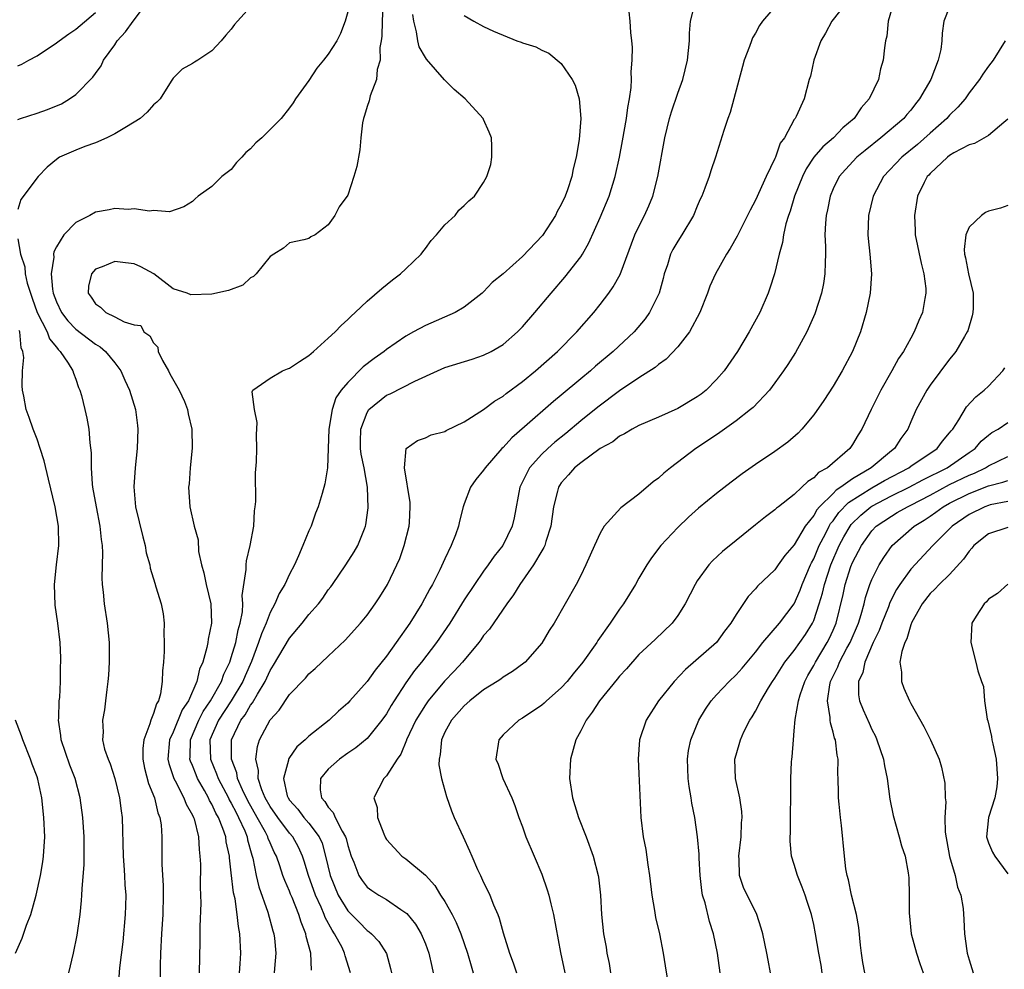
# Model space of a CAD drawing. Units: inches. Extents: x 2676000 to 2679000, y 1539000 to 1542000.
# Drawn here: x 2676899 to 2677001, y 1541065 to 1541163 of the extents above; entities that cross this region are included whole.
import ezdxf

# ---------------------------------------------------------------- set-up
doc = ezdxf.new("R2010")
doc.units = ezdxf.units.IN
doc.header["$MEASUREMENT"] = 0
doc.layers.add('LD26761539_2ft', color=123, linetype='Continuous')

msp = doc.modelspace()

# ---------------------------------------------------------------- linework, layer by layer
at = {"layer": 'LD26761539_2ft'}
for points, elevation in [([(2676899, 1541152.9), (2676899.28, 1541153), (2676901, 1541153.54), (2676902.07, 1541153.93), (2676903.5, 1541154.5), (2676904.35, 1541155), (2676905, 1541155.47), (2676906.74, 1541157.26), (2676907, 1541157.63), (2676907.6, 1541158.4), (2676907.85, 1541159), (2676909, 1541160.58), (2676909.26, 1541161), (2676910.1, 1541161.9), (2676910.88, 1541163), (2676912.4, 1541165)], 8554), ([(2676977.45, 1541165), (2676975.74, 1541163), (2676975.42, 1541162.58), (2676975, 1541161.77), (2676974.71, 1541161.29), (2676974.6, 1541161), (2676974.4, 1541160.4), (2676973.84, 1541159), (2676973.65, 1541158.35), (2676972.78, 1541155), (2676972.39, 1541153.61), (2676972.15, 1541153), (2676971.74, 1541151.74), (2676970.9, 1541149), (2676970.41, 1541147.59), (2676970.24, 1541147), (2676969.8, 1541145.8), (2676969.47, 1541145), (2676969.31, 1541144.69), (2676969, 1541143.96), (2676968.61, 1541143), (2676967.43, 1541141), (2676967, 1541140.34), (2676966.5, 1541139.5), (2676966.26, 1541139), (2676965.93, 1541137.93), (2676965.6, 1541137), (2676965.49, 1541136.51), (2676965.07, 1541135), (2676964.09, 1541133), (2676963.64, 1541132.36), (2676962.49, 1541131), (2676960.36, 1541129), (2676958.53, 1541127.47), (2676958.01, 1541127), (2676957, 1541126.17), (2676955, 1541124.49), (2676954.18, 1541123.82), (2676951.21, 1541121.21), (2676949.9, 1541120.1), (2676949, 1541119.11), (2676948.89, 1541119), (2676947.14, 1541117), (2676947, 1541116.76), (2676946.21, 1541115.79), (2676945.63, 1541115), (2676945, 1541113.31), (2676944.9, 1541113), (2676944.5, 1541111.5), (2676944.42, 1541111), (2676944.09, 1541110.09), (2676943.66, 1541109), (2676943, 1541107.64), (2676942.49, 1541106.49), (2676941.74, 1541105), (2676941.46, 1541104.54), (2676940.64, 1541103), (2676939.4, 1541101), (2676939, 1541100.42), (2676938.39, 1541099.61), (2676937.99, 1541099), (2676937, 1541097.62), (2676935.83, 1541096.17), (2676935, 1541095), (2676933.21, 1541093), (2676933, 1541092.77), (2676932.06, 1541091.94), (2676931.07, 1541091), (2676929, 1541089.35), (2676928.63, 1541089), (2676927.75, 1541088.25), (2676926.93, 1541087.07), (2676926.9, 1541087), (2676926.9, 1541086.9), (2676926.38, 1541085), (2676926.77, 1541083.23), (2676926.85, 1541083), (2676927, 1541082.78), (2676927.85, 1541081.85), (2676928.49, 1541081), (2676929, 1541080.4), (2676930.05, 1541079), (2676930.35, 1541078.35), (2676930.72, 1541077), (2676931.18, 1541075), (2676932.02, 1541073), (2676933, 1541071.36), (2676934.18, 1541070.19), (2676935, 1541069.34), (2676935.21, 1541069.21), (2676935.44, 1541069), (2676936.21, 1541068.21), (2676936.98, 1541066.98), (2676937.42, 1541065.42), (2676937.52, 1541065)], 8570), ([(2676984.44, 1541165), (2676982.86, 1541163), (2676982.21, 1541161.79), (2676981.73, 1541161), (2676981.01, 1541159.01), (2676980.66, 1541157.34), (2676980.55, 1541157), (2676980.01, 1541155), (2676979.2, 1541153.2), (2676979.09, 1541153), (2676979, 1541152.87), (2676977.98, 1541151), (2676977.56, 1541150.44), (2676977.06, 1541149), (2676977, 1541148.86), (2676976.1, 1541147), (2676975, 1541144.58), (2676974.44, 1541143.56), (2676973.12, 1541140.88), (2676972.4, 1541139.6), (2676972.02, 1541139), (2676970.88, 1541137), (2676970.3, 1541135.7), (2676970.06, 1541135), (2676969.27, 1541133), (2676968.19, 1541131), (2676967, 1541129.46), (2676965.81, 1541128.19), (2676965, 1541127.64), (2676964.66, 1541127.34), (2676963, 1541126.28), (2676961, 1541124.93), (2676958.75, 1541123.25), (2676957, 1541121.84), (2676955.45, 1541120.55), (2676954.34, 1541119.66), (2676953.6, 1541119), (2676953, 1541118.42), (2676951.71, 1541117), (2676950.73, 1541115), (2676950.15, 1541111.85), (2676949.95, 1541111), (2676948.97, 1541109), (2676948.09, 1541107.91), (2676947.48, 1541107), (2676947, 1541106.36), (2676946.06, 1541105), (2676945, 1541103.4), (2676943.51, 1541101), (2676942.14, 1541099), (2676940.6, 1541097), (2676939.89, 1541096.11), (2676939, 1541094.85), (2676937.77, 1541093), (2676937.48, 1541092.52), (2676937, 1541091.68), (2676936.52, 1541091), (2676935, 1541089.13), (2676933.84, 1541088.16), (2676933, 1541087.6), (2676932.16, 1541087), (2676931, 1541085.96), (2676930.19, 1541085), (2676930.17, 1541083.83), (2676930.29, 1541083), (2676930.64, 1541082.64), (2676931, 1541082.06), (2676931.51, 1541081.51), (2676931.71, 1541081), (2676932.43, 1541079.57), (2676932.78, 1541079), (2676932.83, 1541078.83), (2676933, 1541078.09), (2676933.34, 1541077), (2676933.62, 1541076.38), (2676934.13, 1541075), (2676934.48, 1541074.48), (2676935, 1541073.82), (2676935.47, 1541073.47), (2676936.22, 1541073), (2676937, 1541072.55), (2676938.48, 1541071.52), (2676939, 1541071.18), (2676939.1, 1541071.09), (2676939.98, 1541069.98), (2676940.57, 1541069), (2676941, 1541067.98), (2676941.37, 1541067), (2676941.65, 1541065.65), (2676941.81, 1541065)], 8572), ([(2676923, 1541164.5), (2676921.65, 1541163), (2676921.34, 1541162.66), (2676921, 1541162.19), (2676920.43, 1541161.57), (2676919.96, 1541161), (2676919, 1541159.95), (2676917.57, 1541159), (2676917.21, 1541158.79), (2676917, 1541158.65), (2676915.93, 1541158.07), (2676915, 1541157.13), (2676914.82, 1541156.82), (2676913.67, 1541155), (2676913.33, 1541154.67), (2676913, 1541154.4), (2676912.35, 1541153.65), (2676911.63, 1541153), (2676911, 1541152.6), (2676910.04, 1541152.04), (2676909, 1541151.4), (2676908.19, 1541151), (2676907, 1541150.47), (2676905.91, 1541150.09), (2676905, 1541149.73), (2676903.31, 1541149), (2676903, 1541148.78), (2676902.04, 1541147.96), (2676901.1, 1541147), (2676899.34, 1541144.66), (2676899, 1541143.63)], 8556), ([(2676899, 1541158.42), (2676899.42, 1541158.58), (2676900.15, 1541159), (2676901, 1541159.46), (2676903, 1541160.77), (2676903.29, 1541161), (2676904.28, 1541161.72), (2676905, 1541162.2), (2676905.42, 1541162.58), (2676907, 1541163.9)], 8552), ([(2676933, 1541163.97), (2676932.75, 1541163), (2676932.26, 1541161.74), (2676931.88, 1541161), (2676931, 1541159.6), (2676930.52, 1541159), (2676929.83, 1541158.17), (2676929, 1541156.9), (2676927.63, 1541155), (2676927.39, 1541154.61), (2676927, 1541154.07), (2676926.14, 1541153), (2676924.15, 1541151), (2676923.52, 1541150.48), (2676923, 1541149.87), (2676922.51, 1541149.49), (2676922.1, 1541149), (2676921.54, 1541148.46), (2676921, 1541147.74), (2676920.03, 1541147), (2676919, 1541146), (2676917.59, 1541145), (2676917.27, 1541144.73), (2676917, 1541144.43), (2676916.1, 1541143.9), (2676914.63, 1541143.37), (2676913, 1541143.5), (2676912.57, 1541143.43), (2676911, 1541143.69), (2676910.38, 1541143.62), (2676909, 1541143.73), (2676908.43, 1541143.57), (2676907, 1541143.33), (2676906.44, 1541143), (2676905, 1541142.27), (2676903.77, 1541141), (2676903, 1541139.78), (2676902.73, 1541139.27), (2676902.7, 1541139), (2676902.72, 1541138.72), (2676902.45, 1541137), (2676902.59, 1541135.41), (2676902.67, 1541135), (2676903, 1541134.1), (2676903.52, 1541133), (2676904.16, 1541132.16), (2676905, 1541131.28), (2676907, 1541129.75), (2676907.48, 1541129.48), (2676908.06, 1541129), (2676909, 1541127.83), (2676909.63, 1541127), (2676910.04, 1541126.04), (2676910.53, 1541125), (2676911.13, 1541123), (2676911.35, 1541121.35), (2676911.38, 1541121), (2676911.32, 1541119), (2676911.09, 1541117), (2676910.96, 1541115.04), (2676911.15, 1541113), (2676911.88, 1541109.88), (2676912.14, 1541109), (2676912.25, 1541108.25), (2676912.61, 1541107), (2676912.66, 1541106.66), (2676913.12, 1541105.12), (2676913.24, 1541104.76), (2676913.77, 1541103), (2676913.97, 1541101.97), (2676914.09, 1541101), (2676914.04, 1541099.96), (2676914.09, 1541099), (2676914.09, 1541098.09), (2676914.01, 1541097), (2676913.91, 1541096.09), (2676913.89, 1541095), (2676913.71, 1541093.71), (2676913.49, 1541093), (2676913.29, 1541092.71), (2676913, 1541091.71), (2676912.71, 1541091), (2676912.63, 1541090.63), (2676911.99, 1541089), (2676911.9, 1541088.1), (2676911.9, 1541087), (2676912.07, 1541086.07), (2676912.47, 1541084.47), (2676913.08, 1541083), (2676913.45, 1541081.45), (2676913.66, 1541081), (2676913.78, 1541080.22), (2676913.86, 1541079), (2676913.85, 1541076.15), (2676913.98, 1541073.98), (2676914, 1541073), (2676913.96, 1541071), (2676913.82, 1541069), (2676913.71, 1541067), (2676913.69, 1541065.69), (2676913.69, 1541064.31)], 8558), ([(2676936.61, 1541164.61), (2676936.54, 1541163), (2676936.52, 1541161.48), (2676936.45, 1541161), (2676936.31, 1541160.31), (2676936.33, 1541159), (2676936.03, 1541158.03), (2676935.98, 1541157), (2676935.31, 1541155.31), (2676935.2, 1541154.8), (2676935, 1541154.24), (2676934.72, 1541153.28), (2676934.61, 1541153), (2676934.53, 1541152.53), (2676934.35, 1541151), (2676934.25, 1541149.75), (2676933.94, 1541148.06), (2676933.63, 1541147), (2676933, 1541145.1), (2676932.11, 1541143.89), (2676931.67, 1541143), (2676931, 1541142.02), (2676929.66, 1541141), (2676929.2, 1541140.8), (2676929, 1541140.62), (2676928.48, 1541140.48), (2676927, 1541140.18), (2676926.37, 1541139.63), (2676925.39, 1541139), (2676925, 1541138.78), (2676923.56, 1541137), (2676923.3, 1541136.7), (2676923, 1541136.57), (2676922.18, 1541135.82), (2676920.73, 1541135.27), (2676919, 1541134.9), (2676916.84, 1541134.84), (2676916.46, 1541135), (2676915, 1541135.43), (2676913.03, 1541137), (2676911.7, 1541137.7), (2676911, 1541138.03), (2676910.12, 1541138.12), (2676909, 1541138.27), (2676907.71, 1541137.71), (2676907, 1541137.46), (2676906.6, 1541137), (2676906.3, 1541135.7), (2676906.26, 1541135), (2676906.58, 1541134.58), (2676907, 1541133.91), (2676907.54, 1541133.54), (2676908.07, 1541133), (2676909, 1541132.55), (2676909.96, 1541132.04), (2676911, 1541131.72), (2676911.67, 1541131.67), (2676911.99, 1541131), (2676912.6, 1541130.6), (2676913, 1541129.88), (2676913.43, 1541129.43), (2676913.47, 1541129), (2676913.93, 1541128.07), (2676914.53, 1541127), (2676914.68, 1541126.68), (2676915.63, 1541125), (2676916.17, 1541123.83), (2676916.5, 1541123), (2676916.55, 1541122.55), (2676916.94, 1541121), (2676916.96, 1541119.04), (2676916.78, 1541117), (2676916.66, 1541115.34), (2676916.6, 1541115), (2676916.72, 1541113), (2676917.18, 1541111), (2676917.58, 1541109.58), (2676917.62, 1541108.38), (2676917.93, 1541107), (2676918.19, 1541106.19), (2676918.42, 1541105), (2676918.91, 1541103), (2676918.98, 1541101), (2676918.63, 1541099.37), (2676918.58, 1541099), (2676918.49, 1541098.49), (2676918.06, 1541097), (2676917.72, 1541096.28), (2676917.47, 1541095), (2676916.59, 1541093), (2676915.94, 1541092.06), (2676915, 1541089.78), (2676914.64, 1541089), (2676914.47, 1541087), (2676914.56, 1541086.56), (2676915.1, 1541085), (2676915.23, 1541084.77), (2676916.12, 1541083), (2676916.35, 1541082.35), (2676917, 1541081.23), (2676917.11, 1541081), (2676917.17, 1541080.83), (2676917.62, 1541079), (2676917.68, 1541077.68), (2676917.78, 1541077), (2676917.82, 1541076.18), (2676917.8, 1541073.8), (2676917.85, 1541072.15), (2676917.76, 1541069.76), (2676917.78, 1541068.22), (2676917.68, 1541065)], 8560), ([(2676929.26, 1541065.26), (2676929.19, 1541067), (2676928.73, 1541068.73), (2676928.7, 1541069), (2676928.19, 1541070.19), (2676927.96, 1541071), (2676927.27, 1541072.73), (2676927.1, 1541073.1), (2676927, 1541073.39), (2676926.51, 1541074.51), (2676926.33, 1541075), (2676926.01, 1541075.99), (2676925.65, 1541077), (2676925.42, 1541077.42), (2676925, 1541078.38), (2676924.82, 1541078.82), (2676924.77, 1541079), (2676924.54, 1541079.46), (2676923.68, 1541081), (2676922.71, 1541082.71), (2676922.16, 1541083.84), (2676921.66, 1541085), (2676921.57, 1541085.57), (2676921.02, 1541087), (2676921.01, 1541089), (2676921.98, 1541091), (2676922.43, 1541091.57), (2676923, 1541092.56), (2676923.2, 1541092.8), (2676923.7, 1541093.7), (2676924.49, 1541095), (2676925, 1541096.14), (2676925.34, 1541096.66), (2676927, 1541099.47), (2676928.3, 1541101), (2676929, 1541101.89), (2676929.98, 1541103), (2676930.42, 1541103.58), (2676931, 1541104.43), (2676931.25, 1541104.75), (2676931.43, 1541105), (2676932.8, 1541107), (2676933.66, 1541108.34), (2676934.05, 1541109), (2676934.71, 1541110.71), (2676934.84, 1541111), (2676934.87, 1541111.13), (2676935.11, 1541112.89), (2676935.04, 1541115), (2676934.69, 1541117), (2676934.4, 1541118.4), (2676934.33, 1541119), (2676934.31, 1541119.69), (2676934.34, 1541121), (2676935, 1541122.72), (2676935.19, 1541123), (2676937, 1541124.48), (2676937.37, 1541124.63), (2676939.92, 1541125.92), (2676942.25, 1541127), (2676943, 1541127.33), (2676945.81, 1541128.19), (2676947, 1541128.6), (2676947.78, 1541129), (2676949, 1541129.72), (2676950.49, 1541131), (2676951, 1541131.52), (2676952.28, 1541133), (2676953.94, 1541135), (2676955.36, 1541136.64), (2676957, 1541138.75), (2676957.17, 1541139), (2676957.83, 1541140.17), (2676959, 1541142.78), (2676959.93, 1541145), (2676960.55, 1541147), (2676961, 1541149), (2676961.32, 1541150.68), (2676961.73, 1541153), (2676961.87, 1541154.13), (2676962.03, 1541155), (2676962.19, 1541156.19), (2676962.23, 1541157), (2676962.21, 1541157.79), (2676962.31, 1541159), (2676962.35, 1541160.35), (2676962.28, 1541161), (2676962.15, 1541161.85), (2676962.08, 1541163), (2676961.99, 1541163.99)], 8566), ([(2676933.28, 1541065), (2676932.73, 1541066.73), (2676932.68, 1541067), (2676932.41, 1541067.59), (2676931.65, 1541069), (2676931.38, 1541069.38), (2676930.67, 1541070.67), (2676930.56, 1541071), (2676930.25, 1541071.75), (2676929.67, 1541073), (2676928.97, 1541075), (2676928.5, 1541076.5), (2676928.33, 1541077), (2676927.92, 1541077.92), (2676927.33, 1541079), (2676927, 1541079.38), (2676925.79, 1541081), (2676925, 1541082.13), (2676924.5, 1541083), (2676924.15, 1541083.85), (2676923.79, 1541085), (2676923.81, 1541085.81), (2676923.53, 1541087), (2676923.69, 1541088.31), (2676923.91, 1541089), (2676925, 1541091.04), (2676925.95, 1541092.05), (2676927, 1541093.64), (2676928.65, 1541095.35), (2676929, 1541095.78), (2676929.66, 1541096.34), (2676931, 1541097.62), (2676932.75, 1541099.25), (2676934.33, 1541101), (2676935, 1541101.82), (2676935.83, 1541103), (2676936.29, 1541103.71), (2676937.09, 1541105), (2676938.07, 1541107), (2676938.35, 1541107.65), (2676938.83, 1541109), (2676939.33, 1541111), (2676939.36, 1541111.36), (2676939.43, 1541113), (2676939.43, 1541113.43), (2676938.86, 1541117), (2676939.01, 1541119), (2676940.18, 1541119.82), (2676941, 1541120.08), (2676941.61, 1541120.39), (2676943, 1541120.76), (2676943.15, 1541120.85), (2676945, 1541121.73), (2676947, 1541123), (2676948.12, 1541123.88), (2676949, 1541124.39), (2676949.33, 1541124.67), (2676951, 1541125.91), (2676952.33, 1541127), (2676954.6, 1541129), (2676956.59, 1541131), (2676958.34, 1541133), (2676959, 1541133.82), (2676959.9, 1541135), (2676960.36, 1541135.64), (2676961.08, 1541136.92), (2676962.59, 1541141), (2676963, 1541141.87), (2676963.58, 1541143), (2676964.02, 1541143.98), (2676964.42, 1541145), (2676964.94, 1541147), (2676965.66, 1541151), (2676966.15, 1541153), (2676966.34, 1541153.66), (2676967, 1541155.6), (2676967.51, 1541157), (2676967.99, 1541159), (2676968.2, 1541161), (2676968.22, 1541161.78), (2676968.32, 1541163), (2676968.76, 1541164.76)], 8568), ([(2676989, 1541164.19), (2676988.66, 1541163), (2676988.54, 1541161.46), (2676988.38, 1541161), (2676988.28, 1541160.28), (2676988.14, 1541159), (2676987.88, 1541158.12), (2676987.66, 1541157), (2676986.71, 1541155), (2676985.9, 1541154.1), (2676985.16, 1541153), (2676983.99, 1541152.01), (2676983.04, 1541151), (2676981.93, 1541150.07), (2676981.01, 1541148.99), (2676980.21, 1541147.79), (2676979.83, 1541147), (2676979.02, 1541145), (2676978.57, 1541143.43), (2676978.39, 1541143), (2676978.13, 1541142.13), (2676977.89, 1541141), (2676977.8, 1541140.2), (2676977.44, 1541139), (2676976.95, 1541137), (2676976.49, 1541135.51), (2676976.31, 1541135), (2676975.45, 1541133), (2676974.35, 1541131), (2676973.15, 1541129), (2676971.78, 1541127), (2676971, 1541126.1), (2676969.91, 1541125), (2676969.4, 1541124.6), (2676969, 1541124.32), (2676967, 1541123.11), (2676965, 1541122.22), (2676963, 1541121.37), (2676962.31, 1541121), (2676961.51, 1541120.49), (2676961, 1541120.25), (2676960.31, 1541119.69), (2676959, 1541119.01), (2676957, 1541117.53), (2676956.36, 1541117), (2676955.73, 1541116.27), (2676955, 1541115.45), (2676954.81, 1541115.19), (2676954.7, 1541115), (2676954.61, 1541114.61), (2676954.18, 1541113), (2676953.92, 1541111), (2676953.4, 1541109.4), (2676953.3, 1541109), (2676953.21, 1541108.79), (2676953, 1541108.46), (2676952.14, 1541107), (2676950.74, 1541105), (2676950.09, 1541103.91), (2676949.38, 1541103), (2676947.6, 1541100.4), (2676947, 1541099.72), (2676946.72, 1541099.28), (2676946.5, 1541099), (2676944.81, 1541097), (2676943.95, 1541096.05), (2676942.98, 1541095.02), (2676941.28, 1541093), (2676941, 1541092.6), (2676940.01, 1541091), (2676939.06, 1541089), (2676939.06, 1541088.95), (2676938.48, 1541087.52), (2676938.08, 1541087), (2676937, 1541085.29), (2676936.71, 1541085), (2676935.68, 1541083), (2676936.02, 1541082.02), (2676936.08, 1541081), (2676936.71, 1541079.29), (2676936.89, 1541078.89), (2676937, 1541078.72), (2676938.58, 1541077), (2676939, 1541076.71), (2676941, 1541075.04), (2676941.98, 1541073.98), (2676942.57, 1541073), (2676943, 1541072.33), (2676943.76, 1541071), (2676944.18, 1541070.18), (2676944.66, 1541069), (2676945.34, 1541067), (2676945.7, 1541065.7), (2676945.91, 1541065)], 8574), ([(2676995, 1541164.5), (2676994.42, 1541163), (2676994.22, 1541161.78), (2676994.21, 1541161), (2676994.08, 1541160.08), (2676993.83, 1541159), (2676993.06, 1541157), (2676991.91, 1541155), (2676991.49, 1541154.51), (2676991, 1541153.85), (2676990.61, 1541153.39), (2676990.29, 1541153), (2676987.93, 1541151), (2676986.3, 1541149.7), (2676985.46, 1541149), (2676984.26, 1541147.74), (2676983.62, 1541147), (2676983, 1541145.74), (2676982.69, 1541145), (2676982.43, 1541143.57), (2676982.29, 1541143), (2676982.22, 1541142.22), (2676982.16, 1541141), (2676982.21, 1541139.79), (2676982.21, 1541139), (2676982.17, 1541138.17), (2676982.16, 1541137), (2676982.01, 1541135.99), (2676981.82, 1541135), (2676981.13, 1541132.87), (2676980.28, 1541131), (2676979.11, 1541128.89), (2676978.34, 1541127.66), (2676977.9, 1541127), (2676977, 1541125.75), (2676976.44, 1541125), (2676974.77, 1541123.23), (2676974.5, 1541123), (2676973, 1541121.83), (2676971.34, 1541120.66), (2676970.15, 1541119.85), (2676968.86, 1541119), (2676966.24, 1541117), (2676965.55, 1541116.45), (2676965, 1541115.93), (2676964.45, 1541115.55), (2676963, 1541114.29), (2676961.12, 1541112.88), (2676959.42, 1541111), (2676959, 1541110.29), (2676958.43, 1541109), (2676957.98, 1541108.02), (2676957.54, 1541107), (2676957, 1541105.91), (2676956.53, 1541105), (2676954.26, 1541101), (2676953.76, 1541100.24), (2676953, 1541098.93), (2676951.29, 1541097), (2676951.13, 1541096.87), (2676949.97, 1541096.03), (2676949, 1541095.43), (2676948.76, 1541095.24), (2676948.41, 1541095), (2676947, 1541094.13), (2676945.59, 1541093), (2676945, 1541092.48), (2676943.68, 1541091), (2676943, 1541089.78), (2676942.65, 1541089), (2676942.52, 1541087.48), (2676942.41, 1541087), (2676942.4, 1541086.4), (2676942.66, 1541085), (2676943.16, 1541083.16), (2676943.68, 1541081.68), (2676943.98, 1541081), (2676944.88, 1541079), (2676945.55, 1541077.55), (2676945.77, 1541077), (2676946.37, 1541075.63), (2676946.66, 1541075), (2676946.78, 1541074.78), (2676947, 1541074.29), (2676947.44, 1541073.44), (2676947.63, 1541073), (2676948.02, 1541071.98), (2676948.45, 1541071), (2676948.61, 1541070.61), (2676949, 1541069.11), (2676949.66, 1541067), (2676950.03, 1541066.03), (2676950.38, 1541065)], 8576), ([(2676921.84, 1541065), (2676921.92, 1541065.92), (2676921.98, 1541067), (2676921.9, 1541069), (2676921.74, 1541069.74), (2676921.62, 1541071), (2676921.39, 1541072.61), (2676921.23, 1541073.23), (2676921, 1541075.3), (2676920.82, 1541076.82), (2676920.81, 1541077), (2676920.48, 1541078.48), (2676920.43, 1541079), (2676920.15, 1541079.85), (2676919.68, 1541081), (2676919.42, 1541081.42), (2676919, 1541082.35), (2676918.75, 1541082.75), (2676918.64, 1541083), (2676918.23, 1541083.77), (2676917.52, 1541085), (2676917.37, 1541085.37), (2676917, 1541086.35), (2676916.8, 1541086.8), (2676916.75, 1541087), (2676916.76, 1541087.24), (2676916.79, 1541089), (2676917.65, 1541091), (2676918.11, 1541091.89), (2676918.87, 1541093), (2676920, 1541095), (2676920.24, 1541095.76), (2676920.85, 1541097), (2676921, 1541097.47), (2676921.46, 1541099), (2676921.7, 1541100.3), (2676921.93, 1541101), (2676922.17, 1541102.17), (2676922.21, 1541103), (2676922.14, 1541103.86), (2676922.54, 1541106.54), (2676922.53, 1541107), (2676922.58, 1541107.42), (2676922.96, 1541109), (2676923.32, 1541111), (2676923.41, 1541112.59), (2676923.47, 1541113), (2676923.52, 1541113.52), (2676923.5, 1541116.5), (2676923.61, 1541117.61), (2676923.63, 1541119), (2676923.59, 1541120.41), (2676923.66, 1541121.66), (2676923.39, 1541123), (2676923.16, 1541124.84), (2676923.24, 1541125), (2676925, 1541126.24), (2676926.28, 1541127), (2676926.8, 1541127.2), (2676927, 1541127.26), (2676928.03, 1541127.97), (2676929, 1541128.56), (2676929.22, 1541128.78), (2676929.49, 1541129), (2676931, 1541130.35), (2676931.7, 1541131), (2676932.33, 1541131.67), (2676933, 1541132.27), (2676933.36, 1541132.64), (2676933.78, 1541133), (2676935, 1541134.16), (2676936.51, 1541135.49), (2676937.62, 1541136.38), (2676938.45, 1541137), (2676939, 1541137.51), (2676940.55, 1541139), (2676940.73, 1541139.27), (2676941, 1541139.6), (2676941.58, 1541140.42), (2676942.16, 1541141), (2676943, 1541142.04), (2676944.06, 1541143), (2676944.44, 1541143.56), (2676945, 1541144.01), (2676945.49, 1541144.51), (2676946.07, 1541145), (2676947, 1541146.39), (2676947.32, 1541147), (2676947.74, 1541148.26), (2676947.86, 1541149), (2676947.86, 1541150.14), (2676947.8, 1541151), (2676947.57, 1541151.57), (2676947, 1541152.88), (2676946.94, 1541153), (2676945.08, 1541155), (2676943.97, 1541155.97), (2676942.97, 1541156.97), (2676941.11, 1541159.11), (2676941, 1541159.28), (2676940.37, 1541160.37), (2676940.21, 1541161), (2676940.08, 1541161.92), (2676939.8, 1541163), (2676939.71, 1541163.71)], 8562), ([(2676945, 1541163.6), (2676945.98, 1541163), (2676947, 1541162.48), (2676948.02, 1541161.98), (2676950.42, 1541161), (2676950.85, 1541160.85), (2676951, 1541160.77), (2676952.37, 1541160.37), (2676953, 1541160.03), (2676953.71, 1541159.71), (2676955, 1541158.64), (2676956.13, 1541157), (2676956.43, 1541156.43), (2676956.85, 1541155), (2676957.02, 1541153), (2676956.83, 1541150.83), (2676956.52, 1541149), (2676956.21, 1541147.79), (2676956.08, 1541147), (2676955.63, 1541145.63), (2676955.41, 1541145), (2676955, 1541144.12), (2676954.59, 1541143.41), (2676954.4, 1541143), (2676953.06, 1541140.94), (2676951, 1541138.77), (2676949, 1541137), (2676947.89, 1541136.11), (2676947, 1541135.15), (2676946.84, 1541135), (2676945, 1541133.55), (2676944.08, 1541133), (2676941, 1541131.68), (2676939.79, 1541131), (2676939, 1541130.58), (2676937, 1541129.21), (2676936.74, 1541129), (2676935.73, 1541128.27), (2676934.6, 1541127.4), (2676933, 1541125.81), (2676932.33, 1541125), (2676931.79, 1541124.21), (2676931.38, 1541123), (2676931.05, 1541121), (2676930.91, 1541117), (2676930.64, 1541115.36), (2676930.36, 1541114.36), (2676929.95, 1541113), (2676929.67, 1541112.33), (2676929.22, 1541111), (2676929, 1541110.51), (2676928.39, 1541109), (2676927.94, 1541107.94), (2676927.5, 1541107), (2676927, 1541106.05), (2676926.51, 1541105), (2676925.93, 1541104.07), (2676925.49, 1541103), (2676925, 1541102.1), (2676924.59, 1541101), (2676924.1, 1541099.9), (2676923.82, 1541099), (2676923.07, 1541097.07), (2676922.42, 1541095.58), (2676922.19, 1541095), (2676921, 1541093), (2676919.69, 1541091), (2676918.81, 1541089), (2676918.87, 1541087), (2676919.49, 1541085.49), (2676919.65, 1541085), (2676920.7, 1541083), (2676920.79, 1541082.79), (2676921, 1541082.45), (2676921.49, 1541081.49), (2676921.76, 1541081), (2676922.39, 1541079.61), (2676922.63, 1541079), (2676922.68, 1541078.68), (2676923.11, 1541077.11), (2676923.21, 1541076.79), (2676923.57, 1541075), (2676923.84, 1541073.84), (2676924.78, 1541071.22), (2676925.3, 1541069.3), (2676925.4, 1541069), (2676925.46, 1541068.54), (2676925.59, 1541067), (2676925.44, 1541065.44), (2676925.42, 1541065)], 8564), ([(2677000.71, 1541161), (2676999.5, 1541159), (2676999, 1541158.38), (2676998.44, 1541157.56), (2676998.09, 1541157), (2676997, 1541155.62), (2676996.6, 1541155), (2676995.86, 1541154.14), (2676995, 1541153.33), (2676994.72, 1541153), (2676993, 1541151.49), (2676991.69, 1541150.31), (2676990.07, 1541149), (2676988.19, 1541147), (2676987.12, 1541145), (2676986.64, 1541143), (2676986.59, 1541141), (2676986.62, 1541140.62), (2676986.8, 1541139), (2676986.95, 1541137), (2676986.81, 1541135), (2676986.41, 1541133), (2676985.82, 1541131), (2676985, 1541128.98), (2676983.94, 1541127), (2676983, 1541125.42), (2676982.05, 1541123.95), (2676981, 1541122.45), (2676979.78, 1541121), (2676979.41, 1541120.59), (2676978.35, 1541119.65), (2676977, 1541118.69), (2676975, 1541117.35), (2676973.63, 1541116.37), (2676972.49, 1541115.51), (2676971, 1541114.36), (2676969.15, 1541112.85), (2676968.09, 1541111.91), (2676967, 1541110.87), (2676965.26, 1541109), (2676964.28, 1541107.72), (2676963.8, 1541107), (2676963, 1541105.64), (2676962.65, 1541105), (2676961.42, 1541103), (2676961, 1541102.45), (2676960.05, 1541101), (2676958.78, 1541099.22), (2676958.66, 1541099), (2676957.23, 1541097), (2676956.22, 1541095.78), (2676955.59, 1541095), (2676955, 1541094.34), (2676953.47, 1541093), (2676953.24, 1541092.76), (2676953, 1541092.56), (2676951, 1541091.22), (2676950.61, 1541091), (2676949, 1541089.49), (2676948.55, 1541089), (2676948.25, 1541087), (2676948.48, 1541086.48), (2676948.98, 1541085), (2676949.9, 1541083), (2676950.23, 1541082.23), (2676950.64, 1541081), (2676951, 1541080.04), (2676951.36, 1541079), (2676952.2, 1541077), (2676953, 1541075.15), (2676953.55, 1541073.55), (2676953.7, 1541073), (2676953.91, 1541072.09), (2676954.18, 1541071), (2676954.93, 1541067.07), (2676955.36, 1541065)], 8578), ([(2677001, 1541152.92), (2677000.59, 1541152.58), (2676999, 1541151.25), (2676997.58, 1541150.42), (2676997, 1541150.26), (2676995.45, 1541149.45), (2676995, 1541149.18), (2676994.77, 1541149), (2676993, 1541147.33), (2676992.85, 1541147.15), (2676992.7, 1541147), (2676992.38, 1541146.38), (2676991.71, 1541145), (2676991.37, 1541143), (2676991.46, 1541141.46), (2676991.47, 1541141), (2676992.07, 1541138.07), (2676992.36, 1541137), (2676992.54, 1541135.46), (2676992.56, 1541135), (2676992.44, 1541134.44), (2676992.2, 1541133), (2676991.83, 1541132.17), (2676991.36, 1541131), (2676991, 1541130.37), (2676990.26, 1541129), (2676989.75, 1541128.25), (2676989.05, 1541127), (2676987.9, 1541125), (2676986.91, 1541123), (2676985.97, 1541121), (2676985.59, 1541120.41), (2676985, 1541119.39), (2676984.73, 1541119), (2676982.41, 1541117), (2676981.49, 1541116.51), (2676981, 1541115.96), (2676980.39, 1541115.61), (2676979.79, 1541115), (2676979, 1541114.27), (2676977.37, 1541113), (2676977.16, 1541112.84), (2676977, 1541112.66), (2676976.04, 1541111.96), (2676975, 1541111.12), (2676973, 1541109.53), (2676971.61, 1541108.39), (2676970.57, 1541107.43), (2676970.2, 1541107), (2676969, 1541105.35), (2676968.78, 1541105), (2676967.75, 1541103), (2676967, 1541101.79), (2676966.41, 1541101), (2676964.68, 1541099.32), (2676963, 1541097.76), (2676961.71, 1541096.29), (2676961, 1541095.53), (2676960.77, 1541095.23), (2676958.94, 1541093), (2676958.18, 1541091.82), (2676957.55, 1541091), (2676957, 1541089.92), (2676956.51, 1541089), (2676955.94, 1541087), (2676955.84, 1541085), (2676956.15, 1541083), (2676956.76, 1541081), (2676957.55, 1541079), (2676958.28, 1541077), (2676958.81, 1541075), (2676958.84, 1541074.84), (2676959.05, 1541073), (2676959.15, 1541071), (2676959.35, 1541069), (2676959.62, 1541067.62), (2676959.7, 1541067), (2676959.94, 1541065.94), (2676960.08, 1541065)], 8580), ([(2677001, 1541144.02), (2677000.24, 1541143.76), (2676999, 1541143.43), (2676998.71, 1541143.29), (2676998.3, 1541143), (2676997, 1541141.8), (2676996.67, 1541141), (2676996.5, 1541139.5), (2676996.54, 1541139), (2676996.65, 1541138.65), (2676996.94, 1541137), (2676997.44, 1541135), (2676997.44, 1541133.44), (2676997.41, 1541133), (2676997.34, 1541132.66), (2676996.87, 1541131.13), (2676996.82, 1541131), (2676996.53, 1541130.53), (2676995.64, 1541129), (2676995.36, 1541128.64), (2676995, 1541128.21), (2676993, 1541125.51), (2676992.65, 1541125), (2676991.57, 1541123), (2676991, 1541121.74), (2676990.69, 1541121), (2676989.96, 1541120.04), (2676989.32, 1541119), (2676989, 1541118.76), (2676986.92, 1541117), (2676985, 1541115.88), (2676983.8, 1541115), (2676983.31, 1541114.69), (2676983, 1541114.37), (2676981.6, 1541113), (2676981.32, 1541112.68), (2676981, 1541112.11), (2676980.12, 1541111), (2676979, 1541109.06), (2676978.04, 1541107.96), (2676977.33, 1541107), (2676977, 1541106.51), (2676975.2, 1541104.8), (2676975, 1541104.53), (2676974.26, 1541103.74), (2676973, 1541101.89), (2676972.48, 1541101), (2676971.82, 1541100.18), (2676970.98, 1541099.02), (2676967.78, 1541096.22), (2676966.61, 1541095), (2676965.03, 1541093), (2676963.75, 1541091), (2676963.07, 1541089), (2676962.92, 1541087), (2676963, 1541085.5), (2676963.21, 1541081), (2676963.44, 1541079), (2676963.7, 1541077.7), (2676963.9, 1541076.1), (2676964.09, 1541075), (2676964.31, 1541073), (2676964.6, 1541071.4), (2676964.7, 1541070.7), (2676965.13, 1541069), (2676965.51, 1541067), (2676965.69, 1541065.69), (2676966.14, 1541063)], 8582), ([(2676899, 1541140.59), (2676899.29, 1541139), (2676899.72, 1541137.72), (2676899.76, 1541137), (2676899.98, 1541136.02), (2676900.48, 1541134.48), (2676901.02, 1541133), (2676902.03, 1541131), (2676902.28, 1541130.28), (2676903, 1541129.42), (2676903.18, 1541129.18), (2676903.39, 1541129), (2676904.2, 1541127.8), (2676904.68, 1541127), (2676904.75, 1541126.75), (2676905, 1541126.12), (2676905.28, 1541125.28), (2676905.4, 1541125), (2676905.56, 1541124.44), (2676905.91, 1541123), (2676906.11, 1541122.11), (2676906.34, 1541121), (2676906.43, 1541119.57), (2676906.56, 1541118.56), (2676906.56, 1541117), (2676906.67, 1541115.33), (2676906.72, 1541115), (2676907.07, 1541113), (2676907.47, 1541111), (2676907.61, 1541109.61), (2676907.71, 1541109), (2676907.75, 1541108.25), (2676907.68, 1541105.68), (2676907.71, 1541105), (2676907.81, 1541104.19), (2676907.9, 1541103), (2676908.23, 1541101), (2676908.44, 1541099), (2676908.44, 1541097), (2676908.36, 1541095.64), (2676908.3, 1541095), (2676908.17, 1541094.17), (2676908.05, 1541093), (2676907.93, 1541092.07), (2676907.73, 1541091), (2676907.79, 1541089.79), (2676907.75, 1541089), (2676907.96, 1541088.04), (2676908.31, 1541087), (2676908.52, 1541086.52), (2676909, 1541085), (2676909.5, 1541083), (2676909.66, 1541081.66), (2676909.77, 1541081), (2676909.85, 1541077), (2676909.93, 1541076.07), (2676910, 1541075), (2676910.04, 1541074.04), (2676910.13, 1541073), (2676910.11, 1541071.89), (2676910.08, 1541071), (2676909.82, 1541068.18), (2676909.5, 1541065.5), (2676909.43, 1541064.57)], 8556), ([(2676904.28, 1541065), (2676904.74, 1541067), (2676905.14, 1541068.86), (2676905.44, 1541071), (2676905.58, 1541072.42), (2676905.61, 1541073), (2676905.63, 1541073.63), (2676905.86, 1541076.14), (2676905.86, 1541077), (2676905.84, 1541077.84), (2676905.85, 1541079), (2676905.72, 1541081), (2676905.44, 1541083), (2676904.92, 1541085), (2676904.37, 1541086.37), (2676903.47, 1541089), (2676903.44, 1541089.44), (2676903.2, 1541091), (2676903.23, 1541091.23), (2676903.28, 1541093), (2676903.33, 1541093.33), (2676903.42, 1541095), (2676903.42, 1541096.58), (2676903.44, 1541097), (2676903.43, 1541097.43), (2676903.36, 1541099), (2676903.14, 1541101), (2676902.87, 1541102.87), (2676902.78, 1541105), (2676902.99, 1541107.01), (2676903.24, 1541109), (2676903.21, 1541111), (2676902.87, 1541113), (2676902.17, 1541115.83), (2676901.72, 1541117.72), (2676901.33, 1541119), (2676901, 1541119.94), (2676900.6, 1541121), (2676900.19, 1541122.19), (2676899.89, 1541123), (2676899.63, 1541124.37), (2676899.49, 1541125), (2676899.45, 1541125.45), (2676899.51, 1541127), (2676899.63, 1541128.37), (2676899.53, 1541129), (2676899.36, 1541129.36), (2676899.22, 1541131), (2676899.15, 1541131.15)], 8554), ([(2676971.35, 1541065), (2676971.08, 1541067), (2676970.68, 1541069), (2676970.28, 1541070.28), (2676969.81, 1541072.19), (2676969.56, 1541073), (2676969.48, 1541073.48), (2676969.31, 1541075), (2676969.21, 1541076.79), (2676969.21, 1541077.21), (2676969.04, 1541079), (2676968.75, 1541081), (2676968.46, 1541082.46), (2676968.39, 1541083), (2676968.17, 1541084.17), (2676968.08, 1541085), (2676968.03, 1541086.03), (2676968, 1541087), (2676968.12, 1541087.88), (2676968.33, 1541089), (2676969.17, 1541091), (2676969.86, 1541092.14), (2676970.45, 1541093), (2676971, 1541093.62), (2676972.28, 1541095), (2676973, 1541095.67), (2676973.64, 1541096.37), (2676975, 1541098.02), (2676975.77, 1541099), (2676977.49, 1541101), (2676979, 1541103.01), (2676979.6, 1541104.4), (2676979.81, 1541105), (2676980.67, 1541107), (2676980.77, 1541107.23), (2676981, 1541107.63), (2676981.56, 1541109), (2676982.2, 1541110.2), (2676982.59, 1541111), (2676982.74, 1541111.26), (2676983, 1541111.56), (2676983.6, 1541112.4), (2676984.58, 1541113.42), (2676987, 1541114.94), (2676988.3, 1541115.7), (2676990.79, 1541117), (2676991, 1541117.16), (2676993.71, 1541119), (2676994.26, 1541119.74), (2676995, 1541120.6), (2676995.17, 1541120.83), (2676995.32, 1541121), (2676995.94, 1541121.94), (2676996.73, 1541123.27), (2676997.69, 1541124.31), (2676998.56, 1541125), (2676999, 1541125.43), (2677000.47, 1541127), (2677000.69, 1541127.31)], 8584), ([(2676976.56, 1541065), (2676976.3, 1541066.3), (2676976.18, 1541067), (2676975.77, 1541069), (2676975.6, 1541069.6), (2676975.14, 1541071), (2676973.76, 1541073.77), (2676973.37, 1541075), (2676973.32, 1541076.68), (2676973.28, 1541077), (2676973.53, 1541079), (2676973.58, 1541080.42), (2676973.64, 1541081), (2676973.61, 1541081.61), (2676973.38, 1541083), (2676972.96, 1541085), (2676972.89, 1541087), (2676973, 1541087.43), (2676973.45, 1541089), (2676973.82, 1541089.82), (2676974.42, 1541091), (2676974.66, 1541091.34), (2676975, 1541091.93), (2676975.54, 1541093), (2676976.34, 1541094.34), (2676976.76, 1541095), (2676977, 1541095.35), (2676978.04, 1541097), (2676979, 1541098.2), (2676980.16, 1541099.84), (2676980.87, 1541101), (2676981, 1541101.29), (2676981.57, 1541103), (2676981.91, 1541104.09), (2676982.1, 1541105), (2676982.76, 1541107), (2676983.63, 1541109), (2676984.11, 1541109.89), (2676984.75, 1541111), (2676984.85, 1541111.15), (2676985.87, 1541112.13), (2676986.89, 1541113), (2676987, 1541113.07), (2676989, 1541114.11), (2676990.84, 1541115), (2676992.24, 1541115.76), (2676994.76, 1541117), (2676997, 1541118.57), (2676997.64, 1541119), (2676998.26, 1541119.74), (2676999, 1541120.38), (2676999.36, 1541120.64), (2677000.01, 1541121), (2677001, 1541121.68)], 8586), ([(2676981.87, 1541065), (2676981.76, 1541065.76), (2676981.53, 1541067), (2676981.2, 1541069), (2676981, 1541069.95), (2676980.76, 1541071), (2676980.34, 1541072.34), (2676980.12, 1541073), (2676979.81, 1541073.81), (2676979.33, 1541075), (2676979, 1541076.13), (2676978.71, 1541077), (2676978.56, 1541078.56), (2676978.58, 1541079), (2676978.62, 1541079.38), (2676978.63, 1541085), (2676978.73, 1541086.73), (2676978.75, 1541087), (2676978.78, 1541087.22), (2676978.91, 1541089), (2676979, 1541089.9), (2676979.09, 1541091.09), (2676979.43, 1541093), (2676979.61, 1541093.61), (2676980.09, 1541095), (2676980.4, 1541095.6), (2676981, 1541096.63), (2676981.18, 1541097), (2676982.4, 1541099), (2676982.61, 1541099.39), (2676983, 1541100.27), (2676983.31, 1541101), (2676984.03, 1541103.97), (2676984.25, 1541105), (2676984.84, 1541106.84), (2676985, 1541107.24), (2676985.92, 1541109), (2676987, 1541110.52), (2676987.45, 1541111), (2676989, 1541112.04), (2676989.61, 1541112.39), (2676990.65, 1541113), (2676991, 1541113.17), (2676993, 1541114.18), (2676995, 1541115.27), (2676997, 1541116.24), (2676997.55, 1541116.45), (2676998.69, 1541117), (2676999, 1541117.2), (2677001, 1541118.18)], 8588), ([(2676986.27, 1541065), (2676986.05, 1541066.05), (2676985.91, 1541067), (2676985.82, 1541067.82), (2676985.65, 1541069.65), (2676985.4, 1541071), (2676984.88, 1541073), (2676984.58, 1541074.58), (2676984.45, 1541075), (2676984.32, 1541075.68), (2676984.16, 1541077), (2676983.85, 1541080.15), (2676983.75, 1541081), (2676983.64, 1541082.36), (2676983.56, 1541083), (2676983.54, 1541083.54), (2676983.52, 1541085), (2676983.49, 1541085.49), (2676983.51, 1541087), (2676983.41, 1541087.41), (2676983.24, 1541089), (2676983.16, 1541089.16), (2676983, 1541089.79), (2676982.72, 1541090.72), (2676982.7, 1541091), (2676982.71, 1541091.29), (2676982.42, 1541093), (2676982.66, 1541094.66), (2676982.74, 1541095), (2676983, 1541095.54), (2676983.5, 1541096.5), (2676983.67, 1541097), (2676984.43, 1541098.43), (2676984.75, 1541099), (2676985.6, 1541101), (2676985.88, 1541101.88), (2676986.19, 1541103), (2676986.35, 1541103.65), (2676986.8, 1541105), (2676987, 1541105.49), (2676987.74, 1541107), (2676988.22, 1541107.78), (2676989.08, 1541109), (2676991.36, 1541111), (2676992.39, 1541111.61), (2676993, 1541112.02), (2676993.58, 1541112.42), (2676994.34, 1541113), (2676995, 1541113.36), (2676997, 1541114.36), (2676999, 1541115.14), (2677000.49, 1541115.51), (2677001, 1541115.71)], 8590), ([(2677001, 1541113.52), (2676999.18, 1541113.18), (2676999, 1541113.13), (2676998.63, 1541113), (2676997, 1541112.2), (2676995.26, 1541111), (2676993.29, 1541109), (2676991, 1541106.57), (2676989.87, 1541105), (2676989.53, 1541104.47), (2676988.86, 1541103.14), (2676988.69, 1541102.69), (2676988.03, 1541101), (2676987.76, 1541100.24), (2676987.14, 1541099), (2676986.26, 1541097), (2676986.07, 1541095.93), (2676985.6, 1541095), (2676985.61, 1541093.61), (2676985.71, 1541093), (2676986.09, 1541092.09), (2676986.7, 1541090.7), (2676987, 1541090.05), (2676987.36, 1541089.36), (2676987.51, 1541089), (2676988.19, 1541087), (2676988.29, 1541086.29), (2676988.58, 1541085), (2676988.86, 1541082.86), (2676989.18, 1541081.18), (2676989.79, 1541079), (2676990.05, 1541078.05), (2676990.41, 1541077), (2676990.73, 1541075.27), (2676990.77, 1541075), (2676990.79, 1541074.79), (2676990.84, 1541073), (2676990.82, 1541071.18), (2676991.03, 1541069), (2676991.58, 1541067), (2676991.94, 1541065.94), (2676992.27, 1541065)], 8592), ([(2677001, 1541110.87), (2676999, 1541110.2), (2676997.51, 1541109), (2676997.28, 1541108.72), (2676997, 1541108.42), (2676996.42, 1541107.58), (2676995, 1541106.03), (2676993.92, 1541105), (2676993.49, 1541104.51), (2676993, 1541104.06), (2676992.17, 1541103), (2676991.12, 1541101.12), (2676991, 1541100.84), (2676990.6, 1541099.4), (2676990.39, 1541099), (2676990.07, 1541098.07), (2676989.89, 1541097), (2676990.05, 1541095.95), (2676990.03, 1541095), (2676990.3, 1541094.3), (2676990.86, 1541093), (2676991, 1541092.72), (2676992.36, 1541090.36), (2676993.04, 1541089), (2676993.92, 1541087), (2676994.17, 1541086.17), (2676994.52, 1541084.52), (2676994.54, 1541083), (2676994.61, 1541082.61), (2676994.5, 1541081), (2676994.53, 1541079.47), (2676994.98, 1541076.98), (2676995.58, 1541075), (2676995.82, 1541073.82), (2676996.17, 1541073), (2676996.4, 1541071.6), (2676996.48, 1541070.48), (2676996.54, 1541069), (2676996.76, 1541067.24), (2676996.81, 1541067), (2676997, 1541066.33), (2676997.44, 1541065)], 8594), ([(2677001, 1541105.01), (2676999.94, 1541104.06), (2676999, 1541103.48), (2676998.8, 1541103.2), (2676998.55, 1541103), (2676997.73, 1541101.73), (2676997.29, 1541101), (2676997.19, 1541099), (2676997.71, 1541097), (2676997.92, 1541096.08), (2676998.27, 1541095), (2676998.48, 1541094.48), (2676998.59, 1541093), (2676998.88, 1541091.12), (2676998.94, 1541090.94), (2676999.33, 1541089.33), (2676999.36, 1541089), (2676999.44, 1541088.56), (2676999.78, 1541087), (2676999.95, 1541085), (2676999.86, 1541084.14), (2676999.66, 1541083), (2676999.01, 1541081), (2676998.81, 1541079), (2676999, 1541078.38), (2676999.42, 1541077.42), (2676999.65, 1541077), (2677001, 1541075.17)], 8596), ([(2676898.77, 1541067), (2676899.46, 1541068.54), (2676899.9, 1541069.9), (2676900.34, 1541071), (2676900.91, 1541073), (2676901.36, 1541075), (2676901.59, 1541076.41), (2676901.67, 1541077), (2676901.78, 1541079), (2676901.7, 1541081), (2676901.48, 1541083), (2676901.08, 1541084.92), (2676901, 1541085.19), (2676900.49, 1541086.49), (2676900.33, 1541087), (2676899.53, 1541089), (2676899.41, 1541089.41), (2676898.78, 1541091)], 8552)]:
    msp.add_lwpolyline(points, dxfattribs=dict(at, elevation=elevation))

doc.saveas('drawing.dxf')
